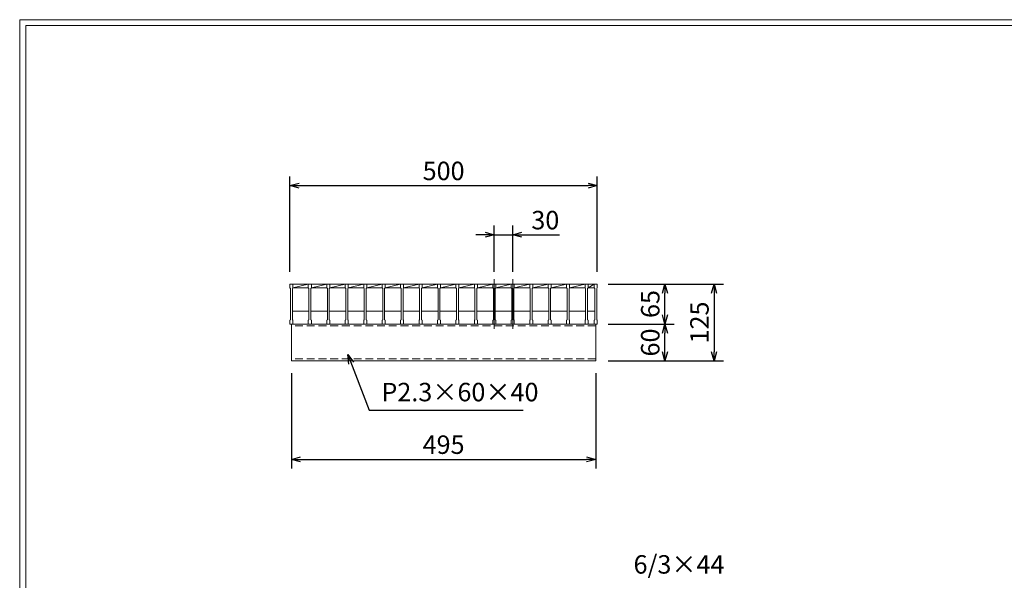
# Model space of a CAD drawing. Units: millimetres. Extents: x 3046 to 5836, y 41 to 2014.
# Drawn here: x 3046 to 4648, y 1103 to 2014 of the extents above; entities that cross this region are included whole.
import ezdxf

# ---------------------------------------------------------------- set-up
doc = ezdxf.new("R2010")
doc.units = ezdxf.units.MM
doc.linetypes.add('CENTER', pattern=[10, 6.25, -1.25, 1.25, -1.25])
doc.linetypes.add('HIDDEN', pattern=[9.525, 6.35, -3.175])
for name, color, linetype, lineweight in [('中心線', 1, 'CENTER', 5), ('寸法線', 2, 'Continuous', 9), ('嵩上断面', 112, 'Continuous', 13), ('本体', 7, 'Continuous', 13)]:
    doc.layers.add(name, color=color, linetype=linetype, lineweight=lineweight)
doc.layers.add('外枠', color=7, linetype='Continuous')
doc.dimstyles.new('ISO-25', dxfattribs={"dimscale": 10, "dimtxt": 3, "dimasz": 1.5, "dimexe": 1.5, "dimexo": 2, "dimgap": 0.5, "dimtad": 1, "dimdsep": 46, "dimtxsty": 'Standard', "dimblk": 'OPEN30', "dimcen": 2.5, "dimadec": 0, "dimazin": 0, "dimtfac": 1, "dimtmove": 0, "dimatfit": 0, "dimldrblk": 'OPEN30', "dimfxl": 1, "dimarcsym": 0})

# ---------------------------------------------------------------- blocks, each defined once
blk = doc.blocks.new('_Open30')
at = {"color": 0, "linetype": 'ByBlock', "lineweight": -2}
for p, q in [((-1, 0.27), (0, 0)), ((0, 0), (-1, -0.27)), ((0, 0), (-1, 0))]:
    blk.add_line(p, q, dxfattribs=at)
blk = doc.blocks.new('*D8')
at = {"layer": 'Defpoints', "color": 0, "linetype": 'Continuous'}
for p in [(3848.4, 1664.4), (3818.4, 1584.4), (3848.4, 1584.4)]:
    blk.add_point(p, dxfattribs=at)
at = {"layer": '寸法線', "color": 0, "linetype": 'Continuous', "lineweight": -2}
for p, q in [((3818.4, 1604.4), (3818.4, 1679.4)), ((3848.4, 1604.4), (3848.4, 1679.4)), ((3803.4, 1664.4), (3788.4, 1664.4)), ((3818.4, 1664.4), (3848.4, 1664.4)), ((3863.4, 1664.4), (3924.2, 1664.4))]:
    blk.add_line(p, q, dxfattribs=at)
at = {"layer": '寸法線', "color": 0, "linetype": 'Continuous', "lineweight": -2, "xscale": 15, "yscale": 15, "zscale": 15}
blk.add_blockref('_Open30', (3818.4, 1664.4), dxfattribs=at)
at = {"layer": '寸法線', "color": 0, "linetype": 'Continuous', "lineweight": -2, "xscale": 15, "yscale": 15, "zscale": 15, "rotation": 180}
blk.add_blockref('_Open30', (3848.4, 1664.4), dxfattribs=at)
at = {"layer": '寸法線', "color": 0, "linetype": 'Continuous', "insert": (3901.3, 1684.4), "char_height": 30, "attachment_point": 5}
blk.add_mtext('30', dxfattribs=at)
blk = doc.blocks.new('*D12')
at = {"layer": 'Defpoints', "color": 0, "linetype": 'Continuous'}
for p in [(3488.4, 1459.4), (3983.4, 1459.4), (3983.4, 1299.4)]:
    blk.add_point(p, dxfattribs=at)
at = {"layer": '寸法線', "color": 0, "linetype": 'Continuous', "lineweight": -2}
for p, q in [((3488.4, 1439.4), (3488.4, 1284.4)), ((3983.4, 1439.4), (3983.4, 1284.4)), ((3503.4, 1299.4), (3968.4, 1299.4))]:
    blk.add_line(p, q, dxfattribs=at)
at = {"layer": '寸法線', "color": 0, "linetype": 'Continuous', "lineweight": -2, "xscale": 15, "yscale": 15, "zscale": 15, "rotation": 180}
blk.add_blockref('_Open30', (3488.4, 1299.4), dxfattribs=at)
at = {"layer": '寸法線', "color": 0, "linetype": 'Continuous', "lineweight": -2, "xscale": 15, "yscale": 15, "zscale": 15}
blk.add_blockref('_Open30', (3983.4, 1299.4), dxfattribs=at)
at = {"layer": '寸法線', "color": 0, "linetype": 'Continuous', "insert": (3735.9, 1319.4), "char_height": 30, "attachment_point": 5}
blk.add_mtext('495', dxfattribs=at)
blk = doc.blocks.new('*D13')
at = {"layer": 'Defpoints', "color": 0, "linetype": 'Continuous'}
for p in [(3985.9, 1744.4), (3485.9, 1584.4), (3985.9, 1584.4)]:
    blk.add_point(p, dxfattribs=at)
at = {"layer": '寸法線', "color": 0, "linetype": 'Continuous', "lineweight": -2}
for p, q in [((3485.9, 1604.4), (3485.9, 1759.4)), ((3985.9, 1604.4), (3985.9, 1759.4)), ((3500.9, 1744.4), (3970.9, 1744.4))]:
    blk.add_line(p, q, dxfattribs=at)
at = {"layer": '寸法線', "color": 0, "linetype": 'Continuous', "lineweight": -2, "xscale": 15, "yscale": 15, "zscale": 15, "rotation": 180}
blk.add_blockref('_Open30', (3485.9, 1744.4), dxfattribs=at)
at = {"layer": '寸法線', "color": 0, "linetype": 'Continuous', "lineweight": -2, "xscale": 15, "yscale": 15, "zscale": 15}
blk.add_blockref('_Open30', (3985.9, 1744.4), dxfattribs=at)
at = {"layer": '寸法線', "color": 0, "linetype": 'Continuous', "insert": (3735.9, 1764.4), "char_height": 30, "attachment_point": 5}
blk.add_mtext('500', dxfattribs=at)
blk = doc.blocks.new('*D14')
at = {"layer": 'Defpoints', "color": 0, "linetype": 'Continuous'}
for p in [(3983.4, 1584.4), (4095.9, 1584.4), (3983.4, 1519.4)]:
    blk.add_point(p, dxfattribs=at)
at = {"layer": '寸法線', "color": 0, "linetype": 'Continuous', "lineweight": -2}
for p, q in [((4003.4, 1584.4), (4110.9, 1584.4)), ((4095.9, 1534.4), (4095.9, 1569.4)), ((4003.4, 1519.4), (4110.9, 1519.4))]:
    blk.add_line(p, q, dxfattribs=at)
at = {"layer": '寸法線', "color": 0, "linetype": 'Continuous', "lineweight": -2, "xscale": 15, "yscale": 15, "zscale": 15}
for p, rotation in [((4095.9, 1584.4), 90), ((4095.9, 1519.4), 270)]:
    blk.add_blockref('_Open30', p, dxfattribs=dict(at, rotation=rotation))
at = {"layer": '寸法線', "color": 0, "linetype": 'Continuous', "insert": (4075.9, 1551.9), "char_height": 30, "attachment_point": 5, "rotation": 90}
blk.add_mtext('65', dxfattribs=at)
blk = doc.blocks.new('*D15')
at = {"layer": 'Defpoints', "color": 0, "linetype": 'Continuous'}
for p in [(3983.4, 1584.4), (3983.4, 1459.4), (4175.9, 1459.4)]:
    blk.add_point(p, dxfattribs=at)
at = {"layer": '寸法線', "color": 0, "linetype": 'Continuous', "lineweight": -2}
for p, q in [((4003.4, 1584.4), (4190.9, 1584.4)), ((4175.9, 1569.4), (4175.9, 1474.4)), ((4003.4, 1459.4), (4190.9, 1459.4))]:
    blk.add_line(p, q, dxfattribs=at)
at = {"layer": '寸法線', "color": 0, "linetype": 'Continuous', "lineweight": -2, "xscale": 15, "yscale": 15, "zscale": 15}
for p, rotation in [((4175.9, 1584.4), 90), ((4175.9, 1459.4), 270)]:
    blk.add_blockref('_Open30', p, dxfattribs=dict(at, rotation=rotation))
at = {"layer": '寸法線', "color": 0, "linetype": 'Continuous', "insert": (4155.9, 1521.9), "char_height": 30, "attachment_point": 5, "rotation": 90}
blk.add_mtext('125', dxfattribs=at)
blk = doc.blocks.new('*D27')
at = {"layer": 'Defpoints', "color": 0, "ltscale": 3}
for p in [(3985.9, 1519.4), (4095.9, 1519.4), (3983.4, 1459.4)]:
    blk.add_point(p, dxfattribs=at)
at = {"layer": '寸法線', "color": 0, "lineweight": -2, "ltscale": 3}
for p, q in [((4005.9, 1519.4), (4110.9, 1519.4)), ((4095.9, 1474.4), (4095.9, 1504.4)), ((4003.4, 1459.4), (4110.9, 1459.4))]:
    blk.add_line(p, q, dxfattribs=at)
at = {"layer": '寸法線', "color": 0, "lineweight": -2, "ltscale": 3, "xscale": 15, "yscale": 15, "zscale": 15}
for p, rotation in [((4095.9, 1519.4), 90), ((4095.9, 1459.4), 270)]:
    blk.add_blockref('_Open30', p, dxfattribs=dict(at, rotation=rotation))
at = {"layer": '寸法線', "color": 0, "ltscale": 3, "insert": (4075.9, 1489.4), "char_height": 30, "attachment_point": 5, "rotation": 90}
blk.add_mtext('60', dxfattribs=at)

msp = doc.modelspace()

# ---------------------------------------------------------------- linework, layer by layer
at = {"layer": '中心線', "linetype": 'Continuous'}
for p, q in [((3818.412, 1592.415), (3818.412, 1511.415)), ((3848.412, 1592.415), (3848.412, 1511.415))]:
    msp.add_line(p, q, dxfattribs=at)
at = {"layer": '外枠', "lineweight": 9, "ltscale": 80}
for p in [(5836.009, 2014.082), (3046.498, 40.813)]:
    msp.add_line(p, (3046.498, 2014.082), dxfattribs=at)
at = {"layer": '外枠', "lineweight": 9, "ltscale": 100}
for q in [(5826.617, 2004.691), (3056.498, 50.813)]:
    msp.add_line((3056.498, 2004.691), q, dxfattribs=at)
at = {"layer": '嵩上断面', "linetype": 'Continuous'}
for p, q in [((3488.412, 1519.415), (3488.412, 1459.415)), ((3983.412, 1519.415), (3488.412, 1519.415)), ((3983.412, 1519.415), (3983.412, 1459.415)), ((3488.412, 1459.415), (3983.412, 1459.415))]:
    msp.add_line(p, q, dxfattribs=at)
at = {"layer": '嵩上断面', "linetype": 'HIDDEN', "ltscale": 2}
for p, q in [((3983.412, 1516.215), (3488.412, 1516.215)), ((3983.412, 1462.615), (3488.412, 1462.615))]:
    msp.add_line(p, q, dxfattribs=at)
at = {"layer": '本体'}
for p, q in [((3485.912, 1584.415), (3490.912, 1584.415)), ((3485.912, 1584.415), (3485.912, 1578.415)), ((3485.912, 1584.415), (3490.912, 1584.415)), ((3485.912, 1584.415), (3485.912, 1578.415)), ((3485.912, 1584.415), (3490.912, 1584.415)), ((3485.912, 1584.415), (3485.912, 1578.415)), ((3485.912, 1578.415), (3486.912, 1577.415)), ((3485.912, 1578.415), (3486.912, 1577.415)), ((3485.912, 1578.415), (3486.912, 1577.415)), ((3486.912, 1577.415), (3486.912, 1526.415)), ((3486.912, 1577.415), (3486.912, 1526.415)), ((3486.912, 1577.415), (3486.912, 1526.415)), ((3490.912, 1578.415), (3489.912, 1577.415)), ((3490.912, 1578.415), (3489.912, 1577.415)), ((3490.912, 1578.415), (3489.912, 1577.415)), ((3489.912, 1577.415), (3489.912, 1526.415)), ((3489.912, 1577.415), (3489.912, 1526.415)), ((3489.912, 1577.415), (3489.912, 1526.415)), ((3490.912, 1584.415), (3490.912, 1578.415)), ((3490.912, 1584.415), (3490.912, 1578.415)), ((3490.912, 1584.415), (3490.912, 1578.415)), ((3515.912, 1584.415), (3520.912, 1584.415)), ((3515.912, 1584.415), (3515.912, 1578.415)), ((3515.912, 1584.415), (3520.912, 1584.415)), ((3515.912, 1584.415), (3515.912, 1578.415)), ((3515.912, 1584.415), (3520.912, 1584.415)), ((3515.912, 1584.415), (3515.912, 1578.415)), ((3515.912, 1578.415), (3516.912, 1577.415)), ((3515.912, 1578.415), (3516.912, 1577.415)), ((3515.912, 1578.415), (3516.912, 1577.415)), ((3516.912, 1577.415), (3516.912, 1526.415)), ((3516.912, 1577.415), (3516.912, 1526.415)), ((3516.912, 1577.415), (3516.912, 1526.415)), ((3520.912, 1578.415), (3519.912, 1577.415)), ((3520.912, 1578.415), (3519.912, 1577.415)), ((3520.912, 1578.415), (3519.912, 1577.415)), ((3519.912, 1577.415), (3519.912, 1526.415)), ((3519.912, 1577.415), (3519.912, 1526.415)), ((3519.912, 1577.415), (3519.912, 1526.415)), ((3520.912, 1584.415), (3520.912, 1578.415)), ((3520.912, 1584.415), (3520.912, 1578.415)), ((3520.912, 1584.415), (3520.912, 1578.415)), ((3545.912, 1584.415), (3550.912, 1584.415)), ((3545.912, 1584.415), (3545.912, 1578.415)), ((3545.912, 1584.415), (3550.912, 1584.415)), ((3545.912, 1584.415), (3545.912, 1578.415)), ((3545.912, 1584.415), (3550.912, 1584.415)), ((3545.912, 1584.415), (3545.912, 1578.415)), ((3545.912, 1578.415), (3546.912, 1577.415)), ((3545.912, 1578.415), (3546.912, 1577.415)), ((3545.912, 1578.415), (3546.912, 1577.415)), ((3546.912, 1577.415), (3546.912, 1526.415)), ((3546.912, 1577.415), (3546.912, 1526.415)), ((3546.912, 1577.415), (3546.912, 1526.415)), ((3550.912, 1578.415), (3549.912, 1577.415)), ((3550.912, 1578.415), (3549.912, 1577.415)), ((3550.912, 1578.415), (3549.912, 1577.415)), ((3549.912, 1577.415), (3549.912, 1526.415)), ((3549.912, 1577.415), (3549.912, 1526.415)), ((3549.912, 1577.415), (3549.912, 1526.415)), ((3550.912, 1584.415), (3550.912, 1578.415)), ((3550.912, 1584.415), (3550.912, 1578.415)), ((3550.912, 1584.415), (3550.912, 1578.415)), ((3575.912, 1584.415), (3580.912, 1584.415)), ((3575.912, 1584.415), (3575.912, 1578.415)), ((3575.912, 1584.415), (3580.912, 1584.415)), ((3575.912, 1584.415), (3575.912, 1578.415)), ((3575.912, 1584.415), (3580.912, 1584.415)), ((3575.912, 1584.415), (3575.912, 1578.415)), ((3575.912, 1578.415), (3576.912, 1577.415)), ((3575.912, 1578.415), (3576.912, 1577.415)), ((3575.912, 1578.415), (3576.912, 1577.415)), ((3576.912, 1577.415), (3576.912, 1526.415)), ((3576.912, 1577.415), (3576.912, 1526.415)), ((3576.912, 1577.415), (3576.912, 1526.415)), ((3580.912, 1578.415), (3579.912, 1577.415)), ((3580.912, 1578.415), (3579.912, 1577.415)), ((3580.912, 1578.415), (3579.912, 1577.415)), ((3579.912, 1577.415), (3579.912, 1526.415)), ((3579.912, 1577.415), (3579.912, 1526.415)), ((3579.912, 1577.415), (3579.912, 1526.415)), ((3580.912, 1584.415), (3580.912, 1578.415)), ((3580.912, 1584.415), (3580.912, 1578.415)), ((3580.912, 1584.415), (3580.912, 1578.415)), ((3605.912, 1584.415), (3610.912, 1584.415)), ((3605.912, 1584.415), (3605.912, 1578.415)), ((3605.912, 1584.415), (3610.912, 1584.415)), ((3605.912, 1584.415), (3605.912, 1578.415)), ((3605.912, 1584.415), (3610.912, 1584.415)), ((3605.912, 1584.415), (3605.912, 1578.415)), ((3605.912, 1578.415), (3606.912, 1577.415)), ((3605.912, 1578.415), (3606.912, 1577.415)), ((3605.912, 1578.415), (3606.912, 1577.415)), ((3606.912, 1577.415), (3606.912, 1526.415)), ((3606.912, 1577.415), (3606.912, 1526.415)), ((3606.912, 1577.415), (3606.912, 1526.415)), ((3610.912, 1578.415), (3609.912, 1577.415)), ((3610.912, 1578.415), (3609.912, 1577.415)), ((3610.912, 1578.415), (3609.912, 1577.415)), ((3609.912, 1577.415), (3609.912, 1526.415)), ((3609.912, 1577.415), (3609.912, 1526.415)), ((3609.912, 1577.415), (3609.912, 1526.415)), ((3610.912, 1584.415), (3610.912, 1578.415)), ((3610.912, 1584.415), (3610.912, 1578.415)), ((3610.912, 1584.415), (3610.912, 1578.415)), ((3635.912, 1584.415), (3640.912, 1584.415)), ((3635.912, 1584.415), (3635.912, 1578.415)), ((3635.912, 1584.415), (3640.912, 1584.415)), ((3635.912, 1584.415), (3635.912, 1578.415)), ((3635.912, 1584.415), (3640.912, 1584.415)), ((3635.912, 1584.415), (3635.912, 1578.415)), ((3635.912, 1578.415), (3636.912, 1577.415)), ((3635.912, 1578.415), (3636.912, 1577.415)), ((3635.912, 1578.415), (3636.912, 1577.415)), ((3636.912, 1577.415), (3636.912, 1526.415)), ((3636.912, 1577.415), (3636.912, 1526.415)), ((3636.912, 1577.415), (3636.912, 1526.415)), ((3640.912, 1578.415), (3639.912, 1577.415)), ((3640.912, 1578.415), (3639.912, 1577.415)), ((3640.912, 1578.415), (3639.912, 1577.415)), ((3639.912, 1577.415), (3639.912, 1526.415)), ((3639.912, 1577.415), (3639.912, 1526.415)), ((3639.912, 1577.415), (3639.912, 1526.415)), ((3640.912, 1584.415), (3640.912, 1578.415)), ((3640.912, 1584.415), (3640.912, 1578.415)), ((3640.912, 1584.415), (3640.912, 1578.415)), ((3665.912, 1584.415), (3670.912, 1584.415)), ((3665.912, 1584.415), (3665.912, 1578.415)), ((3665.912, 1584.415), (3670.912, 1584.415)), ((3665.912, 1584.415), (3665.912, 1578.415)), ((3665.912, 1584.415), (3670.912, 1584.415)), ((3665.912, 1584.415), (3665.912, 1578.415)), ((3665.912, 1578.415), (3666.912, 1577.415)), ((3665.912, 1578.415), (3666.912, 1577.415)), ((3665.912, 1578.415), (3666.912, 1577.415)), ((3666.912, 1577.415), (3666.912, 1526.415)), ((3666.912, 1577.415), (3666.912, 1526.415)), ((3666.912, 1577.415), (3666.912, 1526.415)), ((3670.912, 1578.415), (3669.912, 1577.415)), ((3670.912, 1578.415), (3669.912, 1577.415)), ((3670.912, 1578.415), (3669.912, 1577.415)), ((3669.912, 1577.415), (3669.912, 1526.415)), ((3669.912, 1577.415), (3669.912, 1526.415)), ((3669.912, 1577.415), (3669.912, 1526.415)), ((3670.912, 1584.415), (3670.912, 1578.415)), ((3670.912, 1584.415), (3670.912, 1578.415)), ((3670.912, 1584.415), (3670.912, 1578.415)), ((3695.912, 1584.415), (3700.912, 1584.415)), ((3695.912, 1584.415), (3695.912, 1578.415)), ((3695.912, 1584.415), (3700.912, 1584.415)), ((3695.912, 1584.415), (3695.912, 1578.415)), ((3695.912, 1584.415), (3700.912, 1584.415)), ((3695.912, 1584.415), (3695.912, 1578.415)), ((3695.912, 1578.415), (3696.912, 1577.415)), ((3695.912, 1578.415), (3696.912, 1577.415)), ((3695.912, 1578.415), (3696.912, 1577.415)), ((3696.912, 1577.415), (3696.912, 1526.415)), ((3696.912, 1577.415), (3696.912, 1526.415)), ((3696.912, 1577.415), (3696.912, 1526.415)), ((3700.912, 1578.415), (3699.912, 1577.415)), ((3700.912, 1578.415), (3699.912, 1577.415)), ((3700.912, 1578.415), (3699.912, 1577.415)), ((3699.912, 1577.415), (3699.912, 1526.415)), ((3699.912, 1577.415), (3699.912, 1526.415)), ((3699.912, 1577.415), (3699.912, 1526.415)), ((3700.912, 1584.415), (3700.912, 1578.415)), ((3700.912, 1584.415), (3700.912, 1578.415)), ((3700.912, 1584.415), (3700.912, 1578.415)), ((3725.912, 1584.415), (3730.912, 1584.415)), ((3725.912, 1584.415), (3725.912, 1578.415)), ((3725.912, 1584.415), (3730.912, 1584.415)), ((3725.912, 1584.415), (3725.912, 1578.415)), ((3725.912, 1584.415), (3730.912, 1584.415)), ((3725.912, 1584.415), (3725.912, 1578.415)), ((3725.912, 1578.415), (3726.912, 1577.415)), ((3725.912, 1578.415), (3726.912, 1577.415)), ((3725.912, 1578.415), (3726.912, 1577.415)), ((3726.912, 1577.415), (3726.912, 1526.415)), ((3726.912, 1577.415), (3726.912, 1526.415)), ((3726.912, 1577.415), (3726.912, 1526.415)), ((3730.912, 1578.415), (3729.912, 1577.415)), ((3730.912, 1578.415), (3729.912, 1577.415)), ((3730.912, 1578.415), (3729.912, 1577.415)), ((3729.912, 1577.415), (3729.912, 1526.415)), ((3729.912, 1577.415), (3729.912, 1526.415)), ((3729.912, 1577.415), (3729.912, 1526.415)), ((3730.912, 1584.415), (3730.912, 1578.415)), ((3730.912, 1584.415), (3730.912, 1578.415)), ((3730.912, 1584.415), (3730.912, 1578.415)), ((3755.912, 1584.415), (3760.912, 1584.415)), ((3755.912, 1584.415), (3755.912, 1578.415)), ((3755.912, 1584.415), (3760.912, 1584.415)), ((3755.912, 1584.415), (3755.912, 1578.415)), ((3755.912, 1584.415), (3760.912, 1584.415)), ((3755.912, 1584.415), (3755.912, 1578.415)), ((3755.912, 1578.415), (3756.912, 1577.415)), ((3755.912, 1578.415), (3756.912, 1577.415)), ((3755.912, 1578.415), (3756.912, 1577.415)), ((3756.912, 1577.415), (3756.912, 1526.415)), ((3756.912, 1577.415), (3756.912, 1526.415)), ((3756.912, 1577.415), (3756.912, 1526.415)), ((3760.912, 1578.415), (3759.912, 1577.415)), ((3760.912, 1578.415), (3759.912, 1577.415)), ((3760.912, 1578.415), (3759.912, 1577.415)), ((3759.912, 1577.415), (3759.912, 1526.415)), ((3759.912, 1577.415), (3759.912, 1526.415)), ((3759.912, 1577.415), (3759.912, 1526.415)), ((3760.912, 1584.415), (3760.912, 1578.415)), ((3760.912, 1584.415), (3760.912, 1578.415)), ((3760.912, 1584.415), (3760.912, 1578.415)), ((3785.912, 1584.415), (3790.912, 1584.415)), ((3785.912, 1584.415), (3785.912, 1578.415)), ((3785.912, 1584.415), (3790.912, 1584.415)), ((3785.912, 1584.415), (3785.912, 1578.415)), ((3785.912, 1584.415), (3790.912, 1584.415)), ((3785.912, 1584.415), (3785.912, 1578.415)), ((3785.912, 1578.415), (3786.912, 1577.415)), ((3785.912, 1578.415), (3786.912, 1577.415)), ((3785.912, 1578.415), (3786.912, 1577.415)), ((3786.912, 1577.415), (3786.912, 1526.415)), ((3786.912, 1577.415), (3786.912, 1526.415)), ((3786.912, 1577.415), (3786.912, 1526.415)), ((3790.912, 1578.415), (3789.912, 1577.415)), ((3790.912, 1578.415), (3789.912, 1577.415)), ((3790.912, 1578.415), (3789.912, 1577.415)), ((3789.912, 1577.415), (3789.912, 1526.415)), ((3789.912, 1577.415), (3789.912, 1526.415)), ((3789.912, 1577.415), (3789.912, 1526.415)), ((3790.912, 1584.415), (3790.912, 1578.415)), ((3790.912, 1584.415), (3790.912, 1578.415)), ((3790.912, 1584.415), (3790.912, 1578.415)), ((3815.912, 1584.415), (3820.912, 1584.415)), ((3815.912, 1584.415), (3815.912, 1578.415)), ((3815.912, 1584.415), (3820.912, 1584.415)), ((3815.912, 1584.415), (3815.912, 1578.415)), ((3815.912, 1584.415), (3820.912, 1584.415)), ((3815.912, 1584.415), (3815.912, 1578.415)), ((3815.912, 1578.415), (3816.912, 1577.415)), ((3815.912, 1578.415), (3816.912, 1577.415)), ((3815.912, 1578.415), (3816.912, 1577.415)), ((3816.912, 1577.415), (3816.912, 1526.415)), ((3816.912, 1577.415), (3816.912, 1526.415)), ((3816.912, 1577.415), (3816.912, 1526.415)), ((3820.912, 1578.415), (3819.912, 1577.415)), ((3820.912, 1578.415), (3819.912, 1577.415)), ((3820.912, 1578.415), (3819.912, 1577.415)), ((3819.912, 1577.415), (3819.912, 1526.415)), ((3819.912, 1577.415), (3819.912, 1526.415)), ((3819.912, 1577.415), (3819.912, 1526.415)), ((3820.912, 1584.415), (3820.912, 1578.415)), ((3820.912, 1584.415), (3820.912, 1578.415)), ((3820.912, 1584.415), (3820.912, 1578.415)), ((3845.912, 1584.415), (3850.912, 1584.415)), ((3845.912, 1584.415), (3845.912, 1578.415)), ((3845.912, 1584.415), (3850.912, 1584.415)), ((3845.912, 1584.415), (3845.912, 1578.415)), ((3845.912, 1584.415), (3850.912, 1584.415)), ((3845.912, 1584.415), (3845.912, 1578.415)), ((3845.912, 1578.415), (3846.912, 1577.415)), ((3845.912, 1578.415), (3846.912, 1577.415)), ((3845.912, 1578.415), (3846.912, 1577.415)), ((3846.912, 1577.415), (3846.912, 1526.415)), ((3846.912, 1577.415), (3846.912, 1526.415)), ((3846.912, 1577.415), (3846.912, 1526.415)), ((3850.912, 1578.415), (3849.912, 1577.415)), ((3850.912, 1578.415), (3849.912, 1577.415)), ((3850.912, 1578.415), (3849.912, 1577.415)), ((3849.912, 1577.415), (3849.912, 1526.415)), ((3849.912, 1577.415), (3849.912, 1526.415)), ((3849.912, 1577.415), (3849.912, 1526.415)), ((3850.912, 1584.415), (3850.912, 1578.415)), ((3850.912, 1584.415), (3850.912, 1578.415)), ((3850.912, 1584.415), (3850.912, 1578.415)), ((3875.912, 1584.415), (3880.912, 1584.415)), ((3875.912, 1584.415), (3875.912, 1578.415)), ((3875.912, 1584.415), (3880.912, 1584.415)), ((3875.912, 1584.415), (3875.912, 1578.415)), ((3875.912, 1584.415), (3880.912, 1584.415)), ((3875.912, 1584.415), (3875.912, 1578.415)), ((3875.912, 1578.415), (3876.912, 1577.415)), ((3875.912, 1578.415), (3876.912, 1577.415)), ((3875.912, 1578.415), (3876.912, 1577.415)), ((3876.912, 1577.415), (3876.912, 1526.415)), ((3876.912, 1577.415), (3876.912, 1526.415)), ((3876.912, 1577.415), (3876.912, 1526.415)), ((3880.912, 1578.415), (3879.912, 1577.415)), ((3880.912, 1578.415), (3879.912, 1577.415)), ((3880.912, 1578.415), (3879.912, 1577.415)), ((3879.912, 1577.415), (3879.912, 1526.415)), ((3879.912, 1577.415), (3879.912, 1526.415)), ((3879.912, 1577.415), (3879.912, 1526.415)), ((3880.912, 1584.415), (3880.912, 1578.415)), ((3880.912, 1584.415), (3880.912, 1578.415)), ((3880.912, 1584.415), (3880.912, 1578.415)), ((3905.912, 1584.415), (3910.912, 1584.415)), ((3905.912, 1584.415), (3905.912, 1578.415)), ((3905.912, 1584.415), (3910.912, 1584.415)), ((3905.912, 1584.415), (3905.912, 1578.415)), ((3905.912, 1584.415), (3910.912, 1584.415)), ((3905.912, 1584.415), (3905.912, 1578.415)), ((3905.912, 1578.415), (3906.912, 1577.415)), ((3905.912, 1578.415), (3906.912, 1577.415)), ((3905.912, 1578.415), (3906.912, 1577.415)), ((3906.912, 1577.415), (3906.912, 1526.415)), ((3906.912, 1577.415), (3906.912, 1526.415)), ((3906.912, 1577.415), (3906.912, 1526.415)), ((3910.912, 1578.415), (3909.912, 1577.415)), ((3910.912, 1578.415), (3909.912, 1577.415)), ((3910.912, 1578.415), (3909.912, 1577.415)), ((3909.912, 1577.415), (3909.912, 1526.415)), ((3909.912, 1577.415), (3909.912, 1526.415)), ((3909.912, 1577.415), (3909.912, 1526.415)), ((3910.912, 1584.415), (3910.912, 1578.415)), ((3910.912, 1584.415), (3910.912, 1578.415)), ((3910.912, 1584.415), (3910.912, 1578.415)), ((3935.912, 1584.415), (3940.912, 1584.415)), ((3935.912, 1584.415), (3940.912, 1584.415)), ((3935.912, 1584.415), (3940.912, 1584.415)), ((3935.912, 1584.415), (3935.912, 1578.415)), ((3935.912, 1584.415), (3935.912, 1578.415)), ((3935.912, 1584.415), (3935.912, 1578.415)), ((3935.912, 1578.415), (3936.912, 1577.415)), ((3935.912, 1578.415), (3936.912, 1577.415)), ((3935.912, 1578.415), (3936.912, 1577.415)), ((3936.912, 1577.415), (3936.912, 1526.415)), ((3936.912, 1577.415), (3936.912, 1526.415)), ((3936.912, 1577.415), (3936.912, 1526.415)), ((3940.912, 1578.415), (3939.912, 1577.415)), ((3940.912, 1578.415), (3939.912, 1577.415)), ((3940.912, 1578.415), (3939.912, 1577.415)), ((3939.912, 1577.415), (3939.912, 1526.415)), ((3939.912, 1577.415), (3939.912, 1526.415)), ((3939.912, 1577.415), (3939.912, 1526.415)), ((3940.912, 1584.415), (3940.912, 1578.415)), ((3940.912, 1584.415), (3940.912, 1578.415)), ((3940.912, 1584.415), (3940.912, 1578.415)), ((3965.912, 1584.415), (3970.912, 1584.415)), ((3965.912, 1584.415), (3970.912, 1584.415)), ((3965.912, 1584.415), (3970.912, 1584.415)), ((3965.912, 1584.415), (3965.912, 1578.415)), ((3965.912, 1584.415), (3965.912, 1578.415)), ((3965.912, 1584.415), (3965.912, 1578.415)), ((3965.912, 1578.415), (3966.912, 1577.415)), ((3965.912, 1578.415), (3966.912, 1577.415)), ((3965.912, 1578.415), (3966.912, 1577.415)), ((3966.912, 1577.415), (3966.912, 1526.415)), ((3966.912, 1577.415), (3966.912, 1526.415)), ((3966.912, 1577.415), (3966.912, 1526.415)), ((3970.912, 1578.415), (3969.912, 1577.415)), ((3970.912, 1578.415), (3969.912, 1577.415)), ((3970.912, 1578.415), (3969.912, 1577.415)), ((3969.912, 1577.415), (3969.912, 1526.415)), ((3969.912, 1577.415), (3969.912, 1526.415)), ((3969.912, 1577.415), (3969.912, 1526.415)), ((3970.912, 1584.415), (3970.912, 1578.415)), ((3970.912, 1584.415), (3970.912, 1578.415)), ((3970.912, 1584.415), (3970.912, 1578.415)), ((3980.912, 1584.415), (3985.912, 1584.415)), ((3980.912, 1584.415), (3980.912, 1578.415)), ((3980.912, 1584.415), (3985.912, 1584.415)), ((3980.912, 1584.415), (3980.912, 1578.415)), ((3980.912, 1584.415), (3985.912, 1584.415)), ((3980.912, 1584.415), (3980.912, 1578.415)), ((3980.912, 1578.415), (3981.912, 1577.415)), ((3980.912, 1578.415), (3981.912, 1577.415)), ((3980.912, 1578.415), (3981.912, 1577.415)), ((3981.912, 1577.415), (3981.912, 1526.415)), ((3981.912, 1577.415), (3981.912, 1526.415)), ((3981.912, 1577.415), (3981.912, 1526.415)), ((3985.912, 1578.415), (3984.912, 1577.415)), ((3985.912, 1578.415), (3984.912, 1577.415)), ((3985.912, 1578.415), (3984.912, 1577.415)), ((3984.912, 1577.415), (3984.912, 1526.415)), ((3984.912, 1577.415), (3984.912, 1526.415)), ((3984.912, 1577.415), (3984.912, 1526.415)), ((3985.912, 1584.415), (3985.912, 1578.415)), ((3985.912, 1584.415), (3985.912, 1578.415)), ((3985.912, 1584.415), (3985.912, 1578.415)), ((3485.912, 1525.415), (3486.912, 1526.415)), ((3485.912, 1525.415), (3486.912, 1526.415)), ((3485.912, 1525.415), (3486.912, 1526.415)), ((3485.912, 1519.415), (3485.912, 1525.415)), ((3485.912, 1519.415), (3485.912, 1525.415)), ((3485.912, 1519.415), (3485.912, 1525.415)), ((3490.912, 1525.415), (3489.912, 1526.415)), ((3490.912, 1525.415), (3489.912, 1526.415)), ((3490.912, 1525.415), (3489.912, 1526.415)), ((3490.912, 1519.415), (3490.912, 1525.415)), ((3490.912, 1519.415), (3490.912, 1525.415)), ((3490.912, 1519.415), (3490.912, 1525.415)), ((3515.912, 1525.415), (3516.912, 1526.415)), ((3515.912, 1525.415), (3516.912, 1526.415)), ((3515.912, 1525.415), (3516.912, 1526.415)), ((3515.912, 1519.415), (3515.912, 1525.415)), ((3515.912, 1519.415), (3515.912, 1525.415)), ((3515.912, 1519.415), (3515.912, 1525.415)), ((3520.912, 1525.415), (3519.912, 1526.415)), ((3520.912, 1525.415), (3519.912, 1526.415)), ((3520.912, 1525.415), (3519.912, 1526.415)), ((3520.912, 1519.415), (3520.912, 1525.415)), ((3520.912, 1519.415), (3520.912, 1525.415)), ((3520.912, 1519.415), (3520.912, 1525.415)), ((3545.912, 1525.415), (3546.912, 1526.415)), ((3545.912, 1525.415), (3546.912, 1526.415)), ((3545.912, 1525.415), (3546.912, 1526.415)), ((3545.912, 1519.415), (3545.912, 1525.415)), ((3545.912, 1519.415), (3545.912, 1525.415)), ((3545.912, 1519.415), (3545.912, 1525.415)), ((3550.912, 1525.415), (3549.912, 1526.415)), ((3550.912, 1525.415), (3549.912, 1526.415)), ((3550.912, 1525.415), (3549.912, 1526.415)), ((3550.912, 1519.415), (3550.912, 1525.415)), ((3550.912, 1519.415), (3550.912, 1525.415)), ((3550.912, 1519.415), (3550.912, 1525.415)), ((3575.912, 1525.415), (3576.912, 1526.415)), ((3575.912, 1525.415), (3576.912, 1526.415)), ((3575.912, 1525.415), (3576.912, 1526.415)), ((3575.912, 1519.415), (3575.912, 1525.415)), ((3575.912, 1519.415), (3575.912, 1525.415)), ((3575.912, 1519.415), (3575.912, 1525.415)), ((3580.912, 1525.415), (3579.912, 1526.415)), ((3580.912, 1525.415), (3579.912, 1526.415)), ((3580.912, 1525.415), (3579.912, 1526.415)), ((3580.912, 1519.415), (3580.912, 1525.415)), ((3580.912, 1519.415), (3580.912, 1525.415)), ((3580.912, 1519.415), (3580.912, 1525.415)), ((3605.912, 1525.415), (3606.912, 1526.415)), ((3605.912, 1525.415), (3606.912, 1526.415)), ((3605.912, 1525.415), (3606.912, 1526.415)), ((3605.912, 1519.415), (3605.912, 1525.415)), ((3605.912, 1519.415), (3605.912, 1525.415)), ((3605.912, 1519.415), (3605.912, 1525.415)), ((3610.912, 1525.415), (3609.912, 1526.415)), ((3610.912, 1525.415), (3609.912, 1526.415)), ((3610.912, 1525.415), (3609.912, 1526.415)), ((3610.912, 1519.415), (3610.912, 1525.415)), ((3610.912, 1519.415), (3610.912, 1525.415)), ((3610.912, 1519.415), (3610.912, 1525.415)), ((3635.912, 1525.415), (3636.912, 1526.415)), ((3635.912, 1525.415), (3636.912, 1526.415)), ((3635.912, 1525.415), (3636.912, 1526.415)), ((3635.912, 1519.415), (3635.912, 1525.415)), ((3635.912, 1519.415), (3635.912, 1525.415)), ((3635.912, 1519.415), (3635.912, 1525.415)), ((3640.912, 1525.415), (3639.912, 1526.415)), ((3640.912, 1525.415), (3639.912, 1526.415)), ((3640.912, 1525.415), (3639.912, 1526.415)), ((3640.912, 1519.415), (3640.912, 1525.415)), ((3640.912, 1519.415), (3640.912, 1525.415)), ((3640.912, 1519.415), (3640.912, 1525.415)), ((3665.912, 1525.415), (3666.912, 1526.415)), ((3665.912, 1525.415), (3666.912, 1526.415)), ((3665.912, 1525.415), (3666.912, 1526.415)), ((3665.912, 1519.415), (3665.912, 1525.415)), ((3665.912, 1519.415), (3665.912, 1525.415)), ((3665.912, 1519.415), (3665.912, 1525.415)), ((3670.912, 1525.415), (3669.912, 1526.415)), ((3670.912, 1525.415), (3669.912, 1526.415)), ((3670.912, 1525.415), (3669.912, 1526.415)), ((3670.912, 1519.415), (3670.912, 1525.415)), ((3670.912, 1519.415), (3670.912, 1525.415)), ((3670.912, 1519.415), (3670.912, 1525.415)), ((3695.912, 1525.415), (3696.912, 1526.415)), ((3695.912, 1525.415), (3696.912, 1526.415)), ((3695.912, 1525.415), (3696.912, 1526.415)), ((3695.912, 1519.415), (3695.912, 1525.415)), ((3695.912, 1519.415), (3695.912, 1525.415)), ((3695.912, 1519.415), (3695.912, 1525.415)), ((3700.912, 1525.415), (3699.912, 1526.415)), ((3700.912, 1525.415), (3699.912, 1526.415)), ((3700.912, 1525.415), (3699.912, 1526.415)), ((3700.912, 1519.415), (3700.912, 1525.415)), ((3700.912, 1519.415), (3700.912, 1525.415)), ((3700.912, 1519.415), (3700.912, 1525.415)), ((3725.912, 1525.415), (3726.912, 1526.415)), ((3725.912, 1525.415), (3726.912, 1526.415)), ((3725.912, 1525.415), (3726.912, 1526.415)), ((3725.912, 1519.415), (3725.912, 1525.415)), ((3725.912, 1519.415), (3725.912, 1525.415)), ((3725.912, 1519.415), (3725.912, 1525.415)), ((3730.912, 1525.415), (3729.912, 1526.415)), ((3730.912, 1525.415), (3729.912, 1526.415)), ((3730.912, 1525.415), (3729.912, 1526.415)), ((3730.912, 1519.415), (3730.912, 1525.415)), ((3730.912, 1519.415), (3730.912, 1525.415)), ((3730.912, 1519.415), (3730.912, 1525.415)), ((3755.912, 1525.415), (3756.912, 1526.415)), ((3755.912, 1525.415), (3756.912, 1526.415)), ((3755.912, 1525.415), (3756.912, 1526.415)), ((3755.912, 1519.415), (3755.912, 1525.415)), ((3755.912, 1519.415), (3755.912, 1525.415)), ((3755.912, 1519.415), (3755.912, 1525.415)), ((3760.912, 1525.415), (3759.912, 1526.415)), ((3760.912, 1525.415), (3759.912, 1526.415)), ((3760.912, 1525.415), (3759.912, 1526.415)), ((3760.912, 1519.415), (3760.912, 1525.415)), ((3760.912, 1519.415), (3760.912, 1525.415)), ((3760.912, 1519.415), (3760.912, 1525.415)), ((3785.912, 1525.415), (3786.912, 1526.415)), ((3785.912, 1525.415), (3786.912, 1526.415)), ((3785.912, 1525.415), (3786.912, 1526.415)), ((3785.912, 1519.415), (3785.912, 1525.415)), ((3785.912, 1519.415), (3785.912, 1525.415)), ((3785.912, 1519.415), (3785.912, 1525.415)), ((3790.912, 1525.415), (3789.912, 1526.415)), ((3790.912, 1525.415), (3789.912, 1526.415)), ((3790.912, 1525.415), (3789.912, 1526.415)), ((3790.912, 1519.415), (3790.912, 1525.415)), ((3790.912, 1519.415), (3790.912, 1525.415)), ((3790.912, 1519.415), (3790.912, 1525.415)), ((3815.912, 1525.415), (3816.912, 1526.415)), ((3815.912, 1525.415), (3816.912, 1526.415)), ((3815.912, 1525.415), (3816.912, 1526.415)), ((3815.912, 1519.415), (3815.912, 1525.415)), ((3815.912, 1519.415), (3815.912, 1525.415)), ((3815.912, 1519.415), (3815.912, 1525.415)), ((3820.912, 1525.415), (3819.912, 1526.415)), ((3820.912, 1525.415), (3819.912, 1526.415)), ((3820.912, 1525.415), (3819.912, 1526.415)), ((3820.912, 1519.415), (3820.912, 1525.415)), ((3820.912, 1519.415), (3820.912, 1525.415)), ((3820.912, 1519.415), (3820.912, 1525.415)), ((3845.912, 1525.415), (3846.912, 1526.415)), ((3845.912, 1525.415), (3846.912, 1526.415)), ((3845.912, 1525.415), (3846.912, 1526.415)), ((3845.912, 1519.415), (3845.912, 1525.415)), ((3845.912, 1519.415), (3845.912, 1525.415)), ((3845.912, 1519.415), (3845.912, 1525.415)), ((3850.912, 1525.415), (3849.912, 1526.415)), ((3850.912, 1525.415), (3849.912, 1526.415)), ((3850.912, 1525.415), (3849.912, 1526.415)), ((3850.912, 1519.415), (3850.912, 1525.415)), ((3850.912, 1519.415), (3850.912, 1525.415)), ((3850.912, 1519.415), (3850.912, 1525.415)), ((3875.912, 1525.415), (3876.912, 1526.415)), ((3875.912, 1525.415), (3876.912, 1526.415)), ((3875.912, 1525.415), (3876.912, 1526.415)), ((3875.912, 1519.415), (3875.912, 1525.415)), ((3875.912, 1519.415), (3875.912, 1525.415)), ((3875.912, 1519.415), (3875.912, 1525.415)), ((3880.912, 1525.415), (3879.912, 1526.415)), ((3880.912, 1525.415), (3879.912, 1526.415)), ((3880.912, 1525.415), (3879.912, 1526.415)), ((3880.912, 1519.415), (3880.912, 1525.415)), ((3880.912, 1519.415), (3880.912, 1525.415)), ((3880.912, 1519.415), (3880.912, 1525.415)), ((3905.912, 1525.415), (3906.912, 1526.415)), ((3905.912, 1525.415), (3906.912, 1526.415)), ((3905.912, 1525.415), (3906.912, 1526.415)), ((3905.912, 1519.415), (3905.912, 1525.415)), ((3905.912, 1519.415), (3905.912, 1525.415)), ((3905.912, 1519.415), (3905.912, 1525.415)), ((3910.912, 1525.415), (3909.912, 1526.415)), ((3910.912, 1525.415), (3909.912, 1526.415)), ((3910.912, 1525.415), (3909.912, 1526.415)), ((3910.912, 1519.415), (3910.912, 1525.415)), ((3910.912, 1519.415), (3910.912, 1525.415)), ((3910.912, 1519.415), (3910.912, 1525.415)), ((3935.912, 1525.415), (3936.912, 1526.415)), ((3935.912, 1525.415), (3936.912, 1526.415)), ((3935.912, 1525.415), (3936.912, 1526.415)), ((3935.912, 1519.415), (3935.912, 1525.415)), ((3935.912, 1519.415), (3935.912, 1525.415)), ((3935.912, 1519.415), (3935.912, 1525.415)), ((3940.912, 1525.415), (3939.912, 1526.415)), ((3940.912, 1525.415), (3939.912, 1526.415)), ((3940.912, 1525.415), (3939.912, 1526.415)), ((3940.912, 1519.415), (3940.912, 1525.415)), ((3940.912, 1519.415), (3940.912, 1525.415)), ((3940.912, 1519.415), (3940.912, 1525.415)), ((3965.912, 1525.415), (3966.912, 1526.415)), ((3965.912, 1525.415), (3966.912, 1526.415)), ((3965.912, 1525.415), (3966.912, 1526.415)), ((3965.912, 1519.415), (3965.912, 1525.415)), ((3965.912, 1519.415), (3965.912, 1525.415)), ((3965.912, 1519.415), (3965.912, 1525.415)), ((3970.912, 1525.415), (3969.912, 1526.415)), ((3970.912, 1525.415), (3969.912, 1526.415)), ((3970.912, 1525.415), (3969.912, 1526.415)), ((3970.912, 1519.415), (3970.912, 1525.415)), ((3970.912, 1519.415), (3970.912, 1525.415)), ((3970.912, 1519.415), (3970.912, 1525.415)), ((3980.912, 1525.415), (3981.912, 1526.415)), ((3980.912, 1525.415), (3981.912, 1526.415)), ((3980.912, 1525.415), (3981.912, 1526.415)), ((3980.912, 1519.415), (3980.912, 1525.415)), ((3980.912, 1519.415), (3980.912, 1525.415)), ((3980.912, 1519.415), (3980.912, 1525.415)), ((3985.912, 1525.415), (3984.912, 1526.415)), ((3985.912, 1525.415), (3984.912, 1526.415)), ((3985.912, 1525.415), (3984.912, 1526.415)), ((3985.912, 1519.415), (3985.912, 1525.415)), ((3985.912, 1519.415), (3985.912, 1525.415)), ((3985.912, 1519.415), (3985.912, 1525.415)), ((3485.912, 1519.415), (3490.912, 1519.415)), ((3485.912, 1519.415), (3490.912, 1519.415)), ((3485.912, 1519.415), (3490.912, 1519.415)), ((3515.912, 1519.415), (3520.912, 1519.415)), ((3515.912, 1519.415), (3520.912, 1519.415)), ((3515.912, 1519.415), (3520.912, 1519.415)), ((3545.912, 1519.415), (3550.912, 1519.415)), ((3545.912, 1519.415), (3550.912, 1519.415)), ((3545.912, 1519.415), (3550.912, 1519.415)), ((3575.912, 1519.415), (3580.912, 1519.415)), ((3575.912, 1519.415), (3580.912, 1519.415)), ((3575.912, 1519.415), (3580.912, 1519.415)), ((3605.912, 1519.415), (3610.912, 1519.415)), ((3605.912, 1519.415), (3610.912, 1519.415)), ((3605.912, 1519.415), (3610.912, 1519.415)), ((3635.912, 1519.415), (3640.912, 1519.415)), ((3635.912, 1519.415), (3640.912, 1519.415)), ((3635.912, 1519.415), (3640.912, 1519.415)), ((3665.912, 1519.415), (3670.912, 1519.415)), ((3665.912, 1519.415), (3670.912, 1519.415)), ((3665.912, 1519.415), (3670.912, 1519.415)), ((3695.912, 1519.415), (3700.912, 1519.415)), ((3695.912, 1519.415), (3700.912, 1519.415)), ((3695.912, 1519.415), (3700.912, 1519.415)), ((3725.912, 1519.415), (3730.912, 1519.415)), ((3725.912, 1519.415), (3730.912, 1519.415)), ((3725.912, 1519.415), (3730.912, 1519.415)), ((3755.912, 1519.415), (3760.912, 1519.415)), ((3755.912, 1519.415), (3760.912, 1519.415)), ((3755.912, 1519.415), (3760.912, 1519.415)), ((3785.912, 1519.415), (3790.912, 1519.415)), ((3785.912, 1519.415), (3790.912, 1519.415)), ((3785.912, 1519.415), (3790.912, 1519.415)), ((3815.912, 1519.415), (3820.912, 1519.415)), ((3815.912, 1519.415), (3820.912, 1519.415)), ((3815.912, 1519.415), (3820.912, 1519.415)), ((3845.912, 1519.415), (3850.912, 1519.415)), ((3845.912, 1519.415), (3850.912, 1519.415)), ((3845.912, 1519.415), (3850.912, 1519.415)), ((3875.912, 1519.415), (3880.912, 1519.415)), ((3875.912, 1519.415), (3880.912, 1519.415)), ((3875.912, 1519.415), (3880.912, 1519.415)), ((3905.912, 1519.415), (3910.912, 1519.415)), ((3905.912, 1519.415), (3910.912, 1519.415)), ((3905.912, 1519.415), (3910.912, 1519.415)), ((3935.912, 1519.415), (3940.912, 1519.415)), ((3935.912, 1519.415), (3940.912, 1519.415)), ((3935.912, 1519.415), (3940.912, 1519.415)), ((3965.912, 1519.415), (3970.912, 1519.415)), ((3965.912, 1519.415), (3970.912, 1519.415)), ((3965.912, 1519.415), (3970.912, 1519.415)), ((3980.912, 1519.415), (3985.912, 1519.415)), ((3980.912, 1519.415), (3985.912, 1519.415)), ((3980.912, 1519.415), (3985.912, 1519.415))]:
    msp.add_line(p, q, dxfattribs=at)
at = {"layer": '本体', "linetype": 'Continuous'}
for p, q in [((3490.912, 1584.415), (3515.912, 1584.415)), ((3490.912, 1578.415), (3515.912, 1584.415)), ((3490.912, 1578.415), (3515.912, 1578.415)), ((3520.912, 1584.415), (3545.912, 1584.415)), ((3520.912, 1578.415), (3545.912, 1584.415)), ((3520.912, 1578.415), (3545.912, 1578.415)), ((3550.912, 1584.415), (3575.912, 1584.415)), ((3550.912, 1578.415), (3575.912, 1584.415)), ((3550.912, 1578.415), (3575.912, 1578.415)), ((3580.912, 1584.415), (3605.912, 1584.415)), ((3580.912, 1578.415), (3605.912, 1584.415)), ((3580.912, 1578.415), (3605.912, 1578.415)), ((3610.912, 1584.415), (3635.912, 1584.415)), ((3610.912, 1578.415), (3635.912, 1584.415)), ((3610.912, 1578.415), (3635.912, 1578.415)), ((3640.912, 1584.415), (3665.912, 1584.415)), ((3640.912, 1578.415), (3665.912, 1584.415)), ((3640.912, 1578.415), (3665.912, 1578.415)), ((3670.912, 1584.415), (3695.912, 1584.415)), ((3670.912, 1578.415), (3695.912, 1584.415)), ((3670.912, 1578.415), (3695.912, 1578.415)), ((3700.912, 1584.415), (3725.912, 1584.415)), ((3700.912, 1578.415), (3725.912, 1584.415)), ((3700.912, 1578.415), (3725.912, 1578.415)), ((3730.912, 1584.415), (3755.912, 1584.415)), ((3730.912, 1578.415), (3755.912, 1584.415)), ((3730.912, 1578.415), (3755.912, 1578.415)), ((3760.912, 1584.415), (3785.912, 1584.415)), ((3760.912, 1578.415), (3785.912, 1584.415)), ((3760.912, 1578.415), (3785.912, 1578.415)), ((3790.912, 1584.415), (3815.912, 1584.415)), ((3790.912, 1578.415), (3815.912, 1584.415)), ((3790.912, 1578.415), (3815.912, 1578.415)), ((3820.912, 1584.415), (3845.912, 1584.415)), ((3820.912, 1578.415), (3845.912, 1584.415)), ((3820.912, 1578.415), (3845.912, 1578.415)), ((3850.912, 1584.415), (3875.912, 1584.415)), ((3850.912, 1578.415), (3875.912, 1584.415)), ((3850.912, 1578.415), (3875.912, 1578.415)), ((3880.912, 1584.415), (3905.912, 1584.415)), ((3880.912, 1578.415), (3905.912, 1584.415)), ((3880.912, 1578.415), (3905.912, 1578.415)), ((3910.912, 1584.415), (3935.912, 1584.415)), ((3910.912, 1578.415), (3935.912, 1584.415)), ((3910.912, 1578.415), (3935.912, 1578.415)), ((3940.912, 1578.415), (3965.912, 1584.415)), ((3940.912, 1584.415), (3965.912, 1584.415)), ((3940.912, 1578.415), (3965.912, 1578.415)), ((3970.912, 1584.415), (3980.912, 1584.415)), ((3970.912, 1578.415), (3980.912, 1584.415)), ((3970.912, 1578.415), (3980.912, 1578.415)), ((3489.912, 1540.415), (3516.912, 1540.415)), ((3519.912, 1540.415), (3546.912, 1540.415)), ((3549.912, 1540.415), (3576.912, 1540.415)), ((3579.912, 1540.415), (3606.912, 1540.415)), ((3609.912, 1540.415), (3636.912, 1540.415)), ((3639.912, 1540.415), (3666.912, 1540.415)), ((3669.912, 1540.415), (3696.912, 1540.415)), ((3699.912, 1540.415), (3726.912, 1540.415)), ((3729.912, 1540.415), (3756.912, 1540.415)), ((3759.912, 1540.415), (3786.912, 1540.415)), ((3789.912, 1540.415), (3816.912, 1540.415)), ((3819.912, 1540.415), (3846.912, 1540.415)), ((3849.912, 1540.415), (3876.912, 1540.415)), ((3879.912, 1540.415), (3906.912, 1540.415)), ((3909.912, 1540.415), (3936.912, 1540.415)), ((3939.912, 1540.415), (3966.912, 1540.415)), ((3969.912, 1540.415), (3981.912, 1540.415))]:
    msp.add_line(p, q, dxfattribs=at)

# ---------------------------------------------------------------- texts
at = {"layer": '寸法線', "linetype": 'Continuous', "char_height": 30, "attachment_point": 7}
for s, insert in [('P2.3×60×40', (3634.788, 1384.415)), ('6/3×44', (4044.853, 1104.309))]:
    msp.add_mtext(s, dxfattribs=dict(at, insert=insert))

# ---------------------------------------------------------------- dimensions: what is measured, and where the dimension line sits
at = {"layer": '寸法線', "linetype": 'Continuous'}
for base, p1, p2, picture, middle in [((3985.912, 1744.416), (3485.912, 1584.415), (3985.912, 1584.415), '*D13', (3735.912, 1764.416)), ((3848.412, 1664.416), (3818.412, 1584.415), (3848.412, 1584.415), '*D8', (3901.305, 1684.416)), ((3983.412, 1299.415), (3488.412, 1459.415), (3983.412, 1459.415), '*D12', (3735.912, 1319.415))]:
    dim = msp.add_linear_dim(base=base, p1=p1, p2=p2, dimstyle='ISO-25', dxfattribs=at)
    dim.commit()
    dim.dimension.update_dxf_attribs({"geometry": picture, "text_midpoint": middle})
for base, p1, p2, picture, middle in [((4095.917, 1584.415), (3983.412, 1519.415), (3983.412, 1584.415), '*D14', (4075.917, 1551.915)), ((4175.919, 1459.415), (3983.412, 1584.415), (3983.412, 1459.415), '*D15', (4155.919, 1521.915))]:
    dim = msp.add_linear_dim(base=base, p1=p1, p2=p2, angle=90, dimstyle='ISO-25', dxfattribs=at)
    dim.commit()
    dim.dimension.update_dxf_attribs({"geometry": picture, "text_midpoint": middle})
at = {"layer": '寸法線', "ltscale": 3}
dim = msp.add_linear_dim(base=(4095.917, 1519.415), p1=(3983.412, 1459.415), p2=(3985.912, 1519.415), angle=90, dimstyle='ISO-25', dxfattribs=at)
dim.commit()
dim.dimension.update_dxf_attribs({"geometry": '*D27', "text_midpoint": (4075.917, 1489.415)})

# ---------------------------------------------------------------- leaders
at = {"layer": '寸法線', "linetype": 'Continuous', "annotation_type": 0, "has_hookline": 1, "hookline_direction": 0, "text_width": 230.254}
msp.add_leader([(3580.077, 1469.811), (3614.788, 1379.415), (3629.788, 1379.415)], dimstyle='ISO-25', override={"dimgap": 0.5, "dimtad": 1}, dxfattribs=at)

doc.saveas('drawing.dxf')
